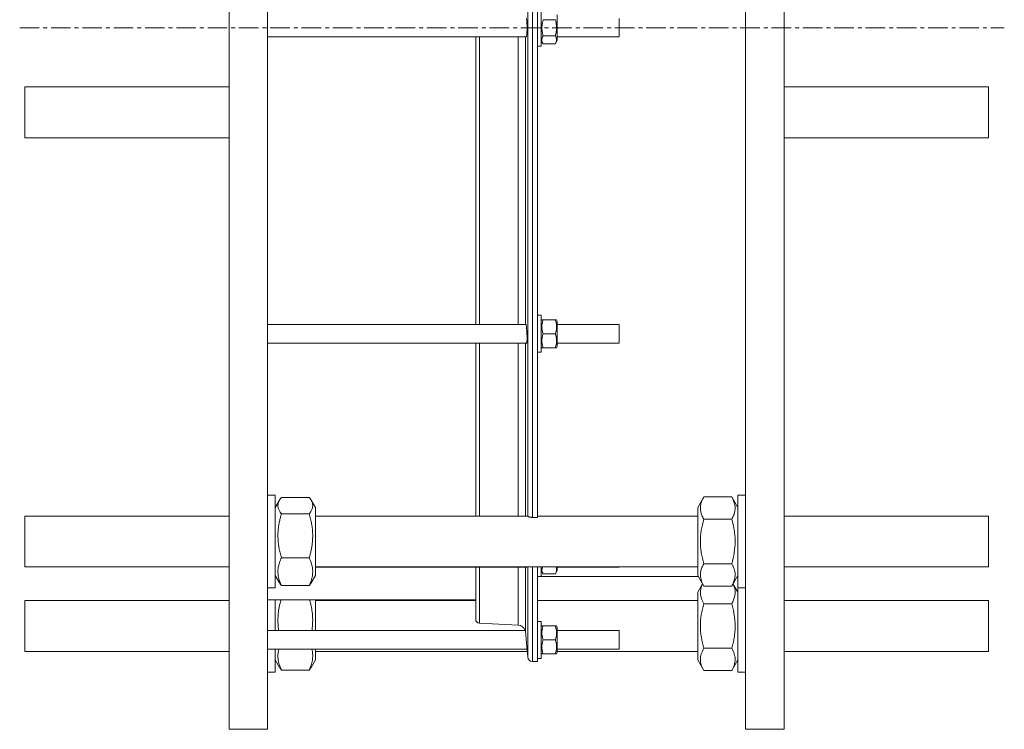
# Model space of a CAD drawing. Units: millimetres. Extents: x -392 to 1341, y -758 to 1218.
# Drawn here: x -390 to 249, y 301 to 762 of the extents above; entities that cross this region are included whole.
import ezdxf

# ---------------------------------------------------------------- set-up
doc = ezdxf.new("R2010")
doc.units = ezdxf.units.MM
doc.linetypes.add('CENTERX2', pattern=[20.32, 12.7, -2.54, 2.54, -2.54])
doc.layers.add('FORMAT', color=7, linetype='Continuous')

msp = doc.modelspace()

# ---------------------------------------------------------------- linework, layer by layer
at = {"color": 7, "linetype": 'Continuous', "lineweight": 15}
for p, q in [((-253.97, 638.67), (-253.97, 1211.43)), ((-228.97, 638.67), (-228.97, 1211.43)), ((81.03, 756.43), (81.03, 1211.43)), ((106.03, 756.43), (106.03, 1211.43)), ((-53.97, 794.76), (-53.97, 438.87)), ((-51.47, 744.43), (-51.47, 768.43)), ((-50.23, 761.63), (-42.3, 761.63)), ((-41.07, 756.43), (-41.07, 764.68)), ((-0.97, 756.43), (-0.97, 762.43)), ((-41.07, 748.18), (-41.07, 756.43)), ((-0.97, 750.43), (-0.97, 756.43)), ((81.03, 301.43), (81.03, 756.43)), ((106.03, 301.43), (106.03, 756.43)), ((-228.97, 750.43), (-61.19, 750.43)), ((-93.97, 750.43), (-93.97, 563.93)), ((-51.47, 748.18), (-50.23, 746.04)), ((-50.23, 751.24), (-42.3, 751.24)), ((-42.3, 746.04), (-41.07, 748.18)), ((-41.07, 750.43), (-0.97, 750.43)), ((-53.97, 744.43), (-51.47, 744.43)), ((-50.23, 746.04), (-42.3, 746.04)), ((-253.97, 718.11), (-386.47, 718.11)), ((-386.47, 689.19), (-386.47, 718.11)), ((238.53, 718.11), (106.03, 718.11)), ((238.53, 689.19), (238.53, 718.11)), ((-386.47, 685.11), (-386.47, 689.19)), ((-386.47, 685.11), (-253.97, 685.11)), ((106.03, 685.11), (238.53, 685.11)), ((238.53, 685.11), (238.53, 689.19)), ((-253.97, 301.43), (-253.97, 638.67)), ((-228.97, 301.43), (-228.97, 638.67)), ((-51.47, 569.93), (-53.97, 569.93)), ((-51.47, 545.93), (-51.47, 569.93)), ((-61.45, 563.93), (-228.97, 563.93)), ((-51.03, 566.93), (-51.47, 566.18)), ((-50.23, 566.93), (-42.3, 566.93)), ((-41.07, 566.18), (-41.5, 566.93)), ((-41.07, 553.81), (-41.07, 566.18)), ((-0.97, 563.93), (-41.07, 563.93)), ((-0.97, 554.93), (-0.97, 563.93)), ((-50.23, 557.93), (-42.3, 557.93)), ((-228.97, 551.93), (-60.93, 551.93)), ((-93.97, 551.93), (-93.97, 439.73)), ((-51.47, 549.68), (-51.03, 548.93)), ((-41.5, 548.93), (-41.07, 549.68)), ((-41.07, 549.68), (-41.07, 553.81)), ((-41.07, 551.93), (-0.97, 551.93)), ((-0.97, 551.93), (-0.97, 554.93)), ((-53.97, 545.93), (-51.47, 545.93)), ((-50.23, 548.93), (-42.3, 548.93)), ((-223.97, 453.23), (-228.97, 453.23)), ((-223.97, 453.23), (-223.97, 449.21)), ((-221.16, 450.09), (-223.97, 445.23)), ((-223.97, 449.21), (-223.97, 393.23)), ((-220, 451.77), (-201.93, 451.77)), ((-197.97, 445.23), (-200.78, 450.09)), ((54, 452.09), (50.03, 445.23)), ((54, 452.09), (72.07, 452.09)), ((76.03, 445.23), (72.07, 452.09)), ((81.03, 453.23), (76.03, 453.23)), ((76.03, 449.21), (76.03, 453.23)), ((76.03, 393.23), (76.03, 449.21)), ((-220, 441.21), (-201.93, 441.21)), ((-197.97, 415.18), (-197.97, 445.23)), ((50.03, 412.23), (50.03, 445.23)), ((-253.97, 439.73), (-386.47, 439.73)), ((-386.47, 438.84), (-386.47, 439.73)), ((-386.47, 406.73), (-386.47, 438.84)), ((-60.31, 439.73), (-197.97, 439.73)), ((-60.21, 439.62), (-60.31, 439.72)), ((-53.97, 438.87), (-57.22, 438.87)), ((50.03, 439.73), (-53.97, 439.73)), ((54, 437.66), (72.07, 437.66)), ((238.53, 439.73), (106.03, 439.73)), ((238.53, 438.84), (238.53, 439.73)), ((238.53, 406.73), (238.53, 438.84)), ((-197.97, 401.23), (-197.97, 415.18)), ((-220, 412.66), (-201.93, 412.66)), ((50.03, 401.23), (50.03, 412.23)), ((54, 408.79), (72.07, 408.79)), ((-386.47, 406.73), (-253.97, 406.73)), ((-197.97, 406.73), (50.03, 406.73)), ((-197.97, 406.62), (-60.74, 406.62)), ((-93.97, 406.62), (-93.97, 372.81)), ((-53.97, 406.73), (-53.97, 345.43)), ((-51.47, 400.62), (-51.47, 406.73)), ((-51.47, 404.37), (-50.23, 402.23)), ((-42.3, 402.23), (-41.07, 404.37)), ((-41.07, 405.48), (-41.07, 406.73)), ((-41.07, 406.62), (-0.97, 406.62)), ((-41.07, 404.37), (-41.07, 405.48)), ((-0.97, 406.62), (-0.97, 406.73)), ((106.03, 406.73), (238.53, 406.73)), ((-223.97, 401.23), (-221.16, 396.36)), ((-200.78, 396.36), (-197.97, 401.23)), ((-53.97, 400.62), (-51.47, 400.62)), ((-53.97, 400.43), (50.49, 400.43)), ((-50.23, 402.23), (-42.3, 402.23)), ((50.03, 401.23), (54, 394.36)), ((72.07, 394.36), (76.03, 401.23)), ((75.58, 400.43), (76.03, 400.43)), ((-228.97, 393.23), (-223.97, 393.23)), ((-220, 394.68), (-201.93, 394.68)), ((53.16, 395.82), (50.03, 390.4)), ((50.03, 346.4), (50.03, 390.4)), ((54, 394.36), (72.07, 394.36)), ((76.03, 390.4), (72.91, 395.82)), ((76.03, 393.23), (81.03, 393.23)), ((76.03, 368.4), (76.03, 393.23)), ((-253.97, 384.9), (-386.47, 384.9)), ((-386.47, 371.59), (-386.47, 384.9)), ((-228.97, 385.43), (-93.97, 385.43)), ((-223.97, 385.43), (-223.97, 368.4)), ((-197.97, 365.43), (-197.97, 385.43)), ((-93.97, 384.9), (-197.97, 384.9)), ((50.03, 384.9), (-53.97, 384.9)), ((238.53, 384.9), (106.03, 384.9)), ((238.53, 371.59), (238.53, 384.9)), ((54, 382.84), (72.07, 382.84)), ((-386.47, 351.9), (-386.47, 371.59)), ((-51.47, 371.43), (-53.97, 371.43)), ((-51.47, 347.43), (-51.47, 371.43)), ((238.53, 351.9), (238.53, 371.59)), ((-61.82, 365.43), (-228.97, 365.43)), ((-223.97, 368.4), (-223.97, 365.43)), ((-91.6, 370.31), (-66.35, 368.99)), ((-51.03, 368.43), (-51.47, 367.68)), ((-50.23, 368.43), (-42.3, 368.43)), ((-41.07, 367.68), (-41.5, 368.43)), ((-41.07, 351.18), (-41.07, 367.68)), ((-0.97, 365.43), (-41.07, 365.43)), ((-0.97, 353.43), (-0.97, 365.43)), ((76.03, 338.4), (76.03, 368.4)), ((-50.23, 359.43), (-42.3, 359.43)), ((-386.47, 351.9), (-253.97, 351.9)), ((-228.97, 353.43), (-60.67, 353.43)), ((-223.97, 353.43), (-223.97, 338.4)), ((-197.97, 346.65), (-197.97, 353.43)), ((-197.97, 351.9), (-60.53, 351.9)), ((-60.67, 353.45), (-60.21, 348.17)), ((-41.07, 353.43), (-0.97, 353.43)), ((-41.07, 351.9), (50.03, 351.9)), ((54, 353.97), (72.07, 353.97)), ((106.03, 351.9), (238.53, 351.9)), ((-223.97, 346.4), (-221.16, 341.54)), ((-200.78, 341.53), (-197.97, 346.4)), ((-197.97, 346.4), (-197.97, 346.65)), ((-57.22, 345.43), (-53.97, 345.43)), ((-53.97, 347.43), (-51.47, 347.43)), ((-51.47, 351.18), (-51.03, 350.43)), ((-50.23, 350.43), (-42.3, 350.43)), ((-41.5, 350.43), (-41.07, 351.18)), ((50.03, 346.4), (54, 339.54)), ((72.07, 339.54), (76.03, 346.4)), ((-220, 339.86), (-201.93, 339.86)), ((54, 339.54), (72.07, 339.54)), ((-228.97, 338.4), (-223.97, 338.4)), ((76.03, 338.4), (81.03, 338.4)), ((-253.97, 301.43), (-228.97, 301.43)), ((81.03, 301.43), (106.03, 301.43))]:
    msp.add_line(p, q, dxfattribs=at)
at = {"color": 8, "linetype": 'Continuous', "lineweight": 0}
for p, q in [((-60.21, 794.76), (-60.21, 439.62)), ((-57.22, 794.76), (-57.22, 438.87)), ((-91.6, 750.43), (-91.6, 563.93)), ((-66.35, 750.43), (-66.35, 563.93)), ((-61.63, 750.43), (-61.63, 563.93)), ((-91.6, 551.93), (-91.6, 439.73)), ((-66.35, 551.93), (-66.35, 439.73)), ((-61.63, 551.93), (-61.63, 439.73)), ((-91.6, 406.62), (-91.6, 370.31)), ((-66.35, 406.62), (-66.35, 368.99)), ((-61.63, 406.62), (-61.63, 364.44)), ((-60.21, 406.73), (-60.21, 348.17)), ((-57.22, 406.73), (-57.22, 345.43))]:
    msp.add_line(p, q, dxfattribs=at)
at = {"color": 7, "linetype": 'Continuous', "lineweight": 15}
for centre, radius, start, end in [((-91.47, 372.81), 2.5, 180, 267), ((-66.61, 363.99), 5, 16.48839, 87), ((-57.22, 348.43), 3, 185, 270)]:
    msp.add_arc(centre, radius, start, end, dxfattribs=at)
for points, knots in [([(-61.19, 750.44), (-61.18, 750.44), (-61.15, 750.41), (-61.09, 750.53), (-61, 750.79), (-60.92, 751.24), (-60.85, 751.83), (-60.79, 752.55), (-60.73, 753.38), (-60.7, 754.3), (-60.67, 755.28), (-60.66, 756.28), (-60.67, 757.3), (-60.69, 758.28), (-60.72, 759.22), (-60.77, 760.07), (-60.83, 760.82), (-60.9, 761.45), (-60.97, 761.94), (-61.06, 762.27), (-61.13, 762.43), (-61.17, 762.42), (-61.19, 762.41)], [0, 0, 0, 0, 0.007685, 0.061673, 0.11566, 0.169637, 0.223613, 0.277457, 0.3313, 0.384949, 0.438598, 0.492075, 0.545551, 0.598951, 0.652351, 0.705801, 0.759251, 0.812855, 0.86646, 0.920261, 0.974062, 1, 1, 1, 1]), ([(-50.23, 751.24), (-50.35, 751.69), (-50.59, 752.57), (-50.84, 753.89), (-51, 755.2), (-51.05, 756.54), (-50.97, 758.07), (-50.72, 759.78), (-50.39, 761.01), (-50.23, 761.63)], [0, 0, 0, 0, 0.133192, 0.257838, 0.382453, 0.510167, 0.637883, 0.818058, 1, 1, 1, 1]), ([(-42.3, 761.63), (-42.14, 761.02), (-41.81, 759.79), (-41.56, 758.09), (-41.48, 756.58), (-41.52, 755.25), (-41.68, 753.92), (-41.94, 752.58), (-42.18, 751.69), (-42.3, 751.24)], [0, 0, 0, 0, 0.180312, 0.362116, 0.486623, 0.611129, 0.738951, 0.866808, 1, 1, 1, 1]), ([(-50.23, 746.04), (-50.47, 746.47), (-50.68, 746.89), (-50.96, 747.76), (-51.03, 748.19), (-51.03, 748.86), (-51.01, 749.08), (-50.94, 749.52), (-50.89, 749.73), (-50.68, 750.39), (-50.47, 750.81), (-50.23, 751.24)], [0, 0, 0, 0, 0.25, 0.25, 0.5, 0.5, 0.625, 0.625, 0.75, 0.75, 1, 1, 1, 1]), ([(-42.3, 751.24), (-42.06, 750.81), (-41.86, 750.39), (-41.58, 749.52), (-41.5, 749.09), (-41.5, 748.42), (-41.52, 748.2), (-41.59, 747.76), (-41.65, 747.55), (-41.86, 746.9), (-42.06, 746.47), (-42.3, 746.04)], [0, 0, 0, 0, 0.25, 0.25, 0.5, 0.5, 0.625, 0.625, 0.75, 0.75, 1, 1, 1, 1]), ([(-60.93, 551.95), (-60.91, 551.95), (-60.86, 551.96), (-60.8, 552.19), (-60.75, 552.57), (-60.71, 553.11), (-60.68, 553.78), (-60.66, 554.57), (-60.67, 555.46), (-60.68, 556.41), (-60.71, 557.41), (-60.76, 558.42), (-60.81, 559.42), (-60.88, 560.38), (-60.95, 561.27), (-61.03, 562.06), (-61.12, 562.74), (-61.21, 563.28), (-61.3, 563.67), (-61.38, 563.9), (-61.43, 563.92), (-61.45, 563.92)], [0, 0, 0, 0, 0.042901, 0.096764, 0.150627, 0.204298, 0.257971, 0.311463, 0.364955, 0.418355, 0.471756, 0.525189, 0.578624, 0.632202, 0.685781, 0.739555, 0.793329, 0.847267, 0.901204, 0.955201, 1, 1, 1, 1]), ([(-50.23, 557.93), (-50.47, 558.67), (-50.68, 559.41), (-50.96, 560.9), (-51.03, 561.66), (-51.03, 562.81), (-51.01, 563.19), (-50.94, 563.95), (-50.89, 564.33), (-50.68, 565.46), (-50.47, 566.2), (-50.23, 566.93)], [0, 0, 0, 0, 0.25, 0.25, 0.5, 0.5, 0.625, 0.625, 0.75, 0.75, 1, 1, 1, 1]), ([(-50.23, 566.93), (-50.35, 566.93), (-50.6, 566.93), (-50.86, 566.93), (-51.01, 566.93), (-51.02, 566.93), (-51.02, 566.93)], [0, 0, 0, 0, 0.264605, 0.529138, 0.799592, 1, 1, 1, 1]), ([(-41.51, 566.93), (-41.51, 566.93), (-41.49, 566.93), (-41.57, 566.93), (-41.73, 566.93), (-41.98, 566.93), (-42.19, 566.93), (-42.3, 566.93)], [0, 0, 0, 0, 0.069991, 0.300375, 0.530795, 0.765375, 1, 1, 1, 1]), ([(-42.3, 566.93), (-42.06, 566.2), (-41.86, 565.46), (-41.58, 563.96), (-41.5, 563.21), (-41.5, 562.06), (-41.52, 561.68), (-41.59, 560.92), (-41.65, 560.54), (-41.86, 559.41), (-42.06, 558.67), (-42.3, 557.93)], [0, 0, 0, 0, 0.25, 0.25, 0.5, 0.5, 0.625, 0.625, 0.75, 0.75, 1, 1, 1, 1]), ([(-50.23, 548.93), (-50.47, 549.67), (-50.68, 550.42), (-50.96, 551.92), (-51.03, 552.68), (-51.03, 553.82), (-51.01, 554.2), (-50.94, 554.96), (-50.88, 555.34), (-50.67, 556.47), (-50.47, 557.21), (-50.23, 557.93)], [0, 0, 0, 0, 0.25, 0.25, 0.5, 0.5, 0.625, 0.625, 0.75, 0.75, 1, 1, 1, 1]), ([(-42.3, 548.93), (-42.06, 549.67), (-41.85, 550.42), (-41.57, 551.92), (-41.5, 552.68), (-41.5, 553.82), (-41.52, 554.2), (-41.59, 554.96), (-41.65, 555.34), (-41.86, 556.47), (-42.06, 557.21), (-42.3, 557.93)], [0, 0, 0, 0, 0.25, 0.25, 0.5, 0.5, 0.625, 0.625, 0.75, 0.75, 1, 1, 1, 1]), ([(-51.02, 548.93), (-51.02, 548.93), (-51.04, 548.93), (-50.96, 548.93), (-50.8, 548.93), (-50.56, 548.93), (-50.34, 548.93), (-50.23, 548.93)], [0, 0, 0, 0, 0.069991, 0.300375, 0.530795, 0.765375, 1, 1, 1, 1]), ([(-42.3, 548.93), (-42.18, 548.93), (-41.94, 548.93), (-41.68, 548.93), (-41.52, 548.93), (-41.51, 548.93), (-41.51, 548.93)], [0, 0, 0, 0, 0.264605, 0.529138, 0.799592, 1, 1, 1, 1]), ([(-220, 451.77), (-220.35, 451.31), (-220.91, 450.55), (-221.49, 449.5), (-221.87, 448.62), (-222.13, 447.73), (-222.25, 446.82), (-222.23, 445.91), (-222.06, 444.98), (-221.75, 444.04), (-221.29, 443.09), (-220.71, 442.15), (-220.24, 441.52), (-220, 441.21)], [0, 0, 0, 0, 0.135186, 0.218196, 0.301242, 0.38423, 0.469281, 0.554402, 0.639455, 0.729157, 0.81887, 0.909431, 1, 1, 1, 1]), ([(-201.93, 441.21), (-201.7, 441.52), (-201.23, 442.14), (-200.65, 443.08), (-200.19, 444.03), (-199.87, 444.97), (-199.71, 445.89), (-199.68, 446.78), (-199.79, 447.67), (-200.05, 448.57), (-200.43, 449.48), (-201.02, 450.55), (-201.58, 451.31), (-201.93, 451.77)], [0, 0, 0, 0, 0.0897659, 0.1795248, 0.2700392, 0.3605445, 0.4434611, 0.5264394, 0.6093532, 0.6944773, 0.7796664, 0.8648141, 1, 1, 1, 1]), ([(54, 452.09), (53.65, 451.46), (53.09, 450.43), (52.51, 448.98), (52.13, 447.78), (51.87, 446.56), (51.75, 445.33), (51.77, 444.08), (51.94, 442.81), (52.25, 441.53), (52.71, 440.23), (53.29, 438.94), (53.76, 438.09), (54, 437.66)], [0, 0, 0, 0, 0.135187, 0.218195, 0.301243, 0.38423, 0.469281, 0.554402, 0.639455, 0.729158, 0.81887, 0.909432, 1, 1, 1, 1]), ([(72.07, 437.66), (72.3, 438.08), (72.77, 438.93), (73.35, 440.21), (73.81, 441.52), (74.13, 442.8), (74.29, 444.05), (74.32, 445.26), (74.21, 446.49), (73.95, 447.72), (73.57, 448.95), (72.98, 450.42), (72.42, 451.46), (72.07, 452.09)], [0, 0, 0, 0, 0.089765, 0.179525, 0.270039, 0.360545, 0.44346, 0.526439, 0.609353, 0.694477, 0.779665, 0.864813, 1, 1, 1, 1]), ([(-220, 441.21), (-220.23, 440.39), (-220.69, 438.75), (-221.26, 436.25), (-221.72, 433.72), (-222.05, 431.14), (-222.23, 428.53), (-222.25, 425.68), (-222.05, 422.59), (-221.59, 419.26), (-220.91, 415.94), (-220.3, 413.76), (-220, 412.66)], [0, 0, 0, 0, 0.088194, 0.176417, 0.264586, 0.354723, 0.444929, 0.535049, 0.650228, 0.765426, 0.882702, 1, 1, 1, 1]), ([(-201.93, 412.66), (-201.7, 413.48), (-201.24, 415.13), (-200.67, 417.62), (-200.21, 420.15), (-199.88, 422.73), (-199.7, 425.34), (-199.68, 428.19), (-199.88, 431.29), (-200.34, 434.62), (-201.02, 437.93), (-201.63, 440.12), (-201.93, 441.21)], [0, 0, 0, 0, 0.088193, 0.176416, 0.264585, 0.354722, 0.444928, 0.535048, 0.650228, 0.765425, 0.882701, 1, 1, 1, 1]), ([(-57.22, 438.87), (-57.36, 438.88), (-57.66, 438.88), (-58.09, 438.92), (-58.49, 438.97), (-58.87, 439.05), (-59.2, 439.13), (-59.5, 439.23), (-59.76, 439.33), (-59.98, 439.44), (-60.14, 439.54), (-60.18, 439.6), (-60.21, 439.62)], [0, 0, 0, 0, 0.086003, 0.174638, 0.260633, 0.348949, 0.43863, 0.530364, 0.632083, 0.735886, 0.866566, 1, 1, 1, 1]), ([(54, 437.66), (53.32, 435.3), (52.76, 432.93), (51.98, 428.13), (51.77, 425.71), (51.77, 422.64), (51.78, 422.02), (51.83, 420.8), (51.87, 420.18), (52.02, 418.35), (52.17, 417.14), (52.76, 413.53), (53.32, 411.15), (54, 408.79)], [0, 0, 0, 0, 0.25, 0.25, 0.5, 0.5, 0.5625, 0.5625, 0.625, 0.625, 0.75, 0.75, 1, 1, 1, 1]), ([(72.07, 408.79), (72.75, 411.15), (73.31, 413.52), (74.09, 418.32), (74.3, 420.74), (74.3, 423.81), (74.29, 424.43), (74.24, 425.66), (74.2, 426.27), (74.05, 428.1), (73.9, 429.31), (73.31, 432.92), (72.75, 435.3), (72.07, 437.66)], [0, 0, 0, 0, 0.25, 0.25, 0.5, 0.5, 0.5625, 0.5625, 0.625, 0.625, 0.75, 0.75, 1, 1, 1, 1]), ([(-220, 412.66), (-220.23, 412.15), (-220.69, 411.11), (-221.26, 409.54), (-221.72, 407.94), (-222.05, 406.32), (-222.23, 404.68), (-222.25, 402.88), (-222.05, 400.93), (-221.59, 398.83), (-220.91, 396.74), (-220.3, 395.37), (-220, 394.68)], [0, 0, 0, 0, 0.088194, 0.176417, 0.264584, 0.354722, 0.444928, 0.535049, 0.650228, 0.765425, 0.882701, 1, 1, 1, 1]), ([(-201.93, 394.68), (-201.7, 395.2), (-201.24, 396.23), (-200.67, 397.8), (-200.21, 399.4), (-199.88, 401.02), (-199.7, 402.66), (-199.68, 404.46), (-199.88, 406.41), (-200.34, 408.51), (-201.02, 410.6), (-201.63, 411.97), (-201.93, 412.66)], [0, 0, 0, 0, 0.088195, 0.176417, 0.264585, 0.354722, 0.444928, 0.535049, 0.650228, 0.765425, 0.882701, 1, 1, 1, 1]), ([(54, 408.79), (53.77, 408.38), (53.31, 407.55), (52.74, 406.29), (52.28, 405), (51.95, 403.7), (51.77, 402.38), (51.75, 400.94), (51.95, 399.38), (52.41, 397.69), (53.09, 396.02), (53.7, 394.91), (54, 394.36)], [0, 0, 0, 0, 0.088193, 0.176417, 0.264585, 0.354721, 0.444928, 0.535048, 0.650227, 0.765425, 0.882701, 1, 1, 1, 1]), ([(72.07, 394.36), (72.3, 394.77), (72.76, 395.6), (73.33, 396.86), (73.79, 398.15), (74.12, 399.45), (74.3, 400.77), (74.32, 402.21), (74.12, 403.78), (73.66, 405.46), (72.98, 407.13), (72.37, 408.24), (72.07, 408.79)], [0, 0, 0, 0, 0.088194, 0.176418, 0.264585, 0.354722, 0.444929, 0.535049, 0.650228, 0.765425, 0.882701, 1, 1, 1, 1]), ([(-60.74, 406.64), (-60.73, 406.63), (-60.72, 406.61), (-60.71, 406.68), (-60.7, 406.73)], [0, 0, 0, 0, 0.266757, 1, 1, 1, 1]), ([(-50.23, 402.23), (-50.35, 402.46), (-50.59, 402.89), (-50.84, 403.55), (-51, 404.21), (-51.05, 404.88), (-50.97, 405.65), (-50.81, 406.26), (-50.61, 406.65), (-50.57, 406.73)], [0, 0, 0, 0, 0.154285, 0.298672, 0.443024, 0.590965, 0.738907, 0.947618, 1, 1, 1, 1]), ([(-41.96, 406.73), (-41.92, 406.65), (-41.72, 406.27), (-41.56, 405.66), (-41.48, 404.9), (-41.53, 404.24), (-41.68, 403.57), (-41.94, 402.9), (-42.18, 402.46), (-42.3, 402.23)], [0, 0, 0, 0, 0.05048, 0.261081, 0.405309, 0.549534, 0.697603, 0.845713, 1, 1, 1, 1]), ([(-220, 394.68), (-220.24, 394.99), (-220.67, 395.54), (-221, 396.11), (-221.15, 396.36)], [0, 0, 0, 0, 0.554322, 1, 1, 1, 1]), ([(-200.78, 396.36), (-200.93, 396.11), (-201.26, 395.55), (-201.69, 394.99), (-201.93, 394.68)], [0, 0, 0, 0, 0.440701, 1, 1, 1, 1]), ([(53.2, 395.74), (53.05, 395.42), (52.7, 394.67), (52.28, 393.48), (51.95, 392.18), (51.77, 390.86), (51.75, 389.42), (51.95, 387.86), (52.41, 386.17), (53.09, 384.5), (53.7, 383.39), (54, 382.84)], [0, 0, 0, 0, 0.076794, 0.175628, 0.276667, 0.377785, 0.478806, 0.607919, 0.737051, 0.868513, 1, 1, 1, 1]), ([(72.07, 382.84), (72.3, 383.25), (72.76, 384.08), (73.33, 385.35), (73.79, 386.63), (74.12, 387.93), (74.3, 389.25), (74.32, 390.69), (74.12, 392.26), (73.65, 393.94), (73.21, 395.1), (72.89, 395.7), (72.87, 395.75)], [0, 0, 0, 0, 0.098842, 0.197716, 0.296528, 0.397548, 0.498645, 0.599646, 0.728731, 0.857836, 0.989271, 1, 1, 1, 1]), ([(-220.25, 385.43), (-220.51, 384.49), (-220.98, 382.77), (-221.49, 380.24), (-221.87, 377.86), (-222.13, 375.45), (-222.25, 373.01), (-222.23, 370.54), (-222.05, 368.03), (-221.87, 366.33), (-221.72, 365.46), (-221.71, 365.43)], [0, 0, 0, 0, 0.145056, 0.264089, 0.383175, 0.502177, 0.624138, 0.746198, 0.868162, 0.996795, 1, 1, 1, 1]), ([(-200.22, 365.43), (-200.21, 365.45), (-200.06, 366.32), (-199.88, 368.01), (-199.71, 370.48), (-199.68, 372.88), (-199.79, 375.31), (-200.05, 377.74), (-200.43, 380.18), (-200.95, 382.75), (-201.42, 384.49), (-201.68, 385.43)], [0, 0, 0, 0, 0.00205, 0.131834, 0.250733, 0.369722, 0.488619, 0.610685, 0.732843, 0.854944, 1, 1, 1, 1]), ([(54, 382.84), (53.66, 381.66), (53.35, 380.48), (52.8, 378.08), (52.56, 376.88), (51.98, 373.26), (51.77, 370.84), (51.77, 367.18), (51.82, 365.96), (51.97, 364.12), (52.04, 363.5), (52.19, 362.29), (52.28, 361.68), (52.76, 358.67), (53.33, 356.3), (54, 353.97)], [0, 0, 0, 0, 0.125, 0.125, 0.25, 0.25, 0.5, 0.5, 0.625, 0.625, 0.6875, 0.6875, 0.75, 0.75, 1, 1, 1, 1]), ([(72.07, 382.84), (72.41, 381.66), (72.72, 380.48), (73.27, 378.08), (73.51, 376.88), (74.09, 373.26), (74.3, 370.84), (74.3, 367.18), (74.25, 365.96), (74.1, 364.12), (74.03, 363.5), (73.88, 362.29), (73.79, 361.68), (73.3, 358.67), (72.74, 356.3), (72.07, 353.97)], [0, 0, 0, 0, 0.125, 0.125, 0.25, 0.25, 0.5, 0.5, 0.625, 0.625, 0.6875, 0.6875, 0.75, 0.75, 1, 1, 1, 1]), ([(-61.63, 364.44), (-61.65, 364.61), (-61.69, 364.96), (-61.77, 365.27), (-61.82, 365.43), (-61.82, 365.42), (-61.81, 365.41)], [0, 0, 0, 0, 0.284013, 0.576189, 0.860766, 1, 1, 1, 1]), ([(-60.67, 353.45), (-60.67, 353.45), (-60.67, 353.47), (-60.69, 353.7), (-60.72, 354.08), (-60.77, 354.62), (-60.83, 355.3), (-60.9, 356.09), (-60.97, 356.98), (-61.06, 357.94), (-61.14, 358.94), (-61.23, 359.96), (-61.32, 360.96), (-61.41, 361.92), (-61.48, 362.81), (-61.55, 363.61), (-61.6, 364.13), (-61.62, 364.38), (-61.63, 364.44)], [0, 0, 0, 0, 0.055887, 0.120494, 0.186971, 0.251642, 0.318178, 0.383036, 0.449763, 0.51486, 0.581832, 0.64711, 0.714278, 0.779602, 0.846828, 0.912041, 0.979156, 1, 1, 1, 1]), ([(-50.23, 368.43), (-50.39, 368.43), (-50.72, 368.43), (-50.96, 368.43), (-51.05, 368.43), (-51.03, 368.43), (-51.03, 368.43)], [0, 0, 0, 0, 0.3606696, 0.7243236, 0.9733709, 1, 1, 1, 1]), ([(-50.23, 359.43), (-50.35, 359.82), (-50.6, 360.6), (-50.86, 361.8), (-51.02, 363.02), (-51.05, 364.19), (-50.97, 365.31), (-50.8, 366.36), (-50.56, 367.4), (-50.34, 368.09), (-50.23, 368.43)], [0, 0, 0, 0, 0.132306, 0.264574, 0.399801, 0.535004, 0.650195, 0.765402, 0.882691, 1, 1, 1, 1]), ([(-42.3, 368.43), (-42.18, 368.05), (-41.94, 367.27), (-41.67, 366.07), (-41.51, 364.85), (-41.48, 363.67), (-41.56, 362.56), (-41.73, 361.51), (-41.98, 360.47), (-42.19, 359.78), (-42.3, 359.43)], [0, 0, 0, 0, 0.132306, 0.264572, 0.399798, 0.535002, 0.650192, 0.7654, 0.882689, 1, 1, 1, 1]), ([(-41.5, 368.43), (-41.5, 368.43), (-41.48, 368.43), (-41.57, 368.43), (-41.81, 368.43), (-42.14, 368.43), (-42.3, 368.43)], [0, 0, 0, 0, 0.020202, 0.275669, 0.636067, 1, 1, 1, 1]), ([(-50.23, 350.43), (-50.47, 351.17), (-50.68, 351.91), (-50.96, 353.4), (-51.03, 354.16), (-51.03, 355.31), (-51.01, 355.69), (-50.94, 356.45), (-50.89, 356.83), (-50.68, 357.96), (-50.47, 358.7), (-50.23, 359.43)], [0, 0, 0, 0, 0.25, 0.25, 0.5, 0.5, 0.625, 0.625, 0.75, 0.75, 1, 1, 1, 1]), ([(-42.3, 359.43), (-42.06, 358.7), (-41.86, 357.96), (-41.58, 356.46), (-41.5, 355.71), (-41.5, 354.56), (-41.52, 354.18), (-41.59, 353.42), (-41.65, 353.04), (-41.86, 351.91), (-42.06, 351.17), (-42.3, 350.43)], [0, 0, 0, 0, 0.25, 0.25, 0.5, 0.5, 0.625, 0.625, 0.75, 0.75, 1, 1, 1, 1]), ([(-221.61, 353.43), (-221.64, 353.33), (-221.83, 352.69), (-222.04, 351.5), (-222.23, 349.86), (-222.25, 348.06), (-222.05, 346.11), (-221.59, 344.01), (-220.91, 341.92), (-220.3, 340.55), (-220, 339.86)], [0, 0, 0, 0, 0.022424, 0.142242, 0.262152, 0.381947, 0.535053, 0.688183, 0.844077, 1, 1, 1, 1]), ([(-201.93, 339.86), (-201.7, 340.37), (-201.24, 341.41), (-200.67, 342.98), (-200.21, 344.58), (-199.88, 346.2), (-199.7, 347.84), (-199.68, 349.64), (-199.86, 351.51), (-200.17, 352.82), (-200.32, 353.43)], [0, 0, 0, 0, 0.117232, 0.234504, 0.351702, 0.471518, 0.591426, 0.711219, 0.864322, 1, 1, 1, 1]), ([(54, 353.97), (53.32, 352.79), (52.76, 351.61), (51.98, 349.21), (51.77, 348), (51.77, 346.46), (51.78, 346.15), (51.83, 345.54), (51.87, 345.23), (52.02, 344.32), (52.17, 343.71), (52.76, 341.91), (53.32, 340.72), (54, 339.54)], [0, 0, 0, 0, 0.25, 0.25, 0.5, 0.5, 0.5625, 0.5625, 0.625, 0.625, 0.75, 0.75, 1, 1, 1, 1]), ([(72.07, 339.54), (72.75, 340.72), (73.31, 341.9), (74.09, 344.3), (74.3, 345.51), (74.3, 347.05), (74.29, 347.36), (74.24, 347.97), (74.2, 348.28), (74.05, 349.19), (73.9, 349.8), (73.31, 351.6), (72.75, 352.79), (72.07, 353.97)], [0, 0, 0, 0, 0.25, 0.25, 0.5, 0.5, 0.5625, 0.5625, 0.625, 0.625, 0.75, 0.75, 1, 1, 1, 1]), ([(-51.03, 350.43), (-51.03, 350.43), (-51.05, 350.43), (-50.96, 350.43), (-50.73, 350.43), (-50.4, 350.43), (-50.23, 350.43)], [0, 0, 0, 0, 0.020202, 0.275669, 0.636067, 1, 1, 1, 1]), ([(-42.3, 350.43), (-42.14, 350.43), (-41.81, 350.43), (-41.57, 350.43), (-41.49, 350.43), (-41.5, 350.43), (-41.5, 350.43)], [0, 0, 0, 0, 0.3606696, 0.7243236, 0.9733709, 1, 1, 1, 1]), ([(-220, 339.86), (-220.23, 340.16), (-220.66, 340.72), (-221, 341.28), (-221.15, 341.54)], [0, 0, 0, 0, 0.544564, 1, 1, 1, 1]), ([(-200.8, 341.54), (-200.88, 341.39), (-201.19, 340.82), (-201.62, 340.26), (-201.93, 339.86)], [0, 0, 0, 0, 0.275133, 1, 1, 1, 1])]:
    msp.add_open_spline(points, degree=3, knots=knots, dxfattribs=at)
at = {"layer": 'FORMAT', "linetype": 'CENTERX2', "lineweight": 0}
msp.add_line((-389.73, 756.43), (248.88, 756.43), dxfattribs=at)

doc.saveas('drawing.dxf')
